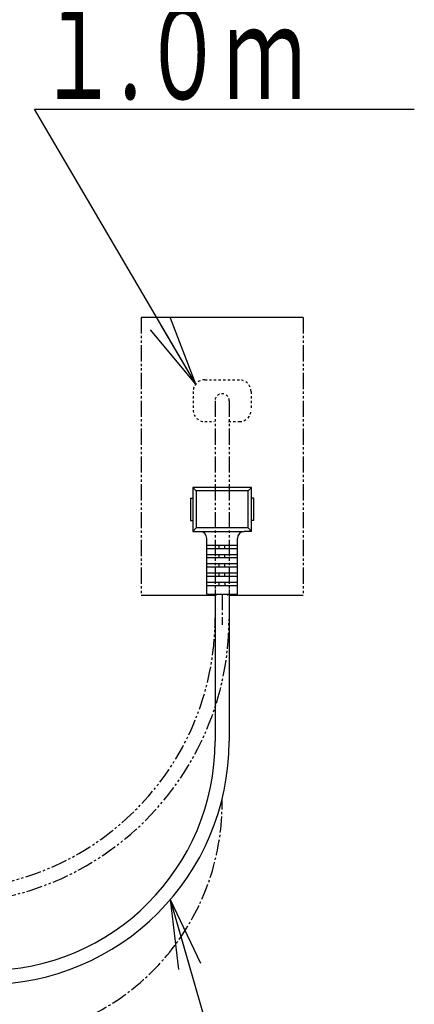
# Model space of a CAD drawing. Extents: x 0 to 1995, y 11 to 2820.
# Drawn here: x 1821 to 1991, y 655 to 1080 of the extents above; entities that cross this region are included whole.
import ezdxf
from ezdxf.enums import TextEntityAlignment as Align

# ---------------------------------------------------------------- set-up
doc = ezdxf.new("R2010")
doc.units = 0
for name, pattern in [('EXLTYPE2', [2, 1, -1]), ('EXLTYPE3', [10, 7, -1, 1, -1]), ('EXLTYPE4', [12, 7, -1, 1, -1, 1, -1])]:
    doc.linetypes.add(name, pattern=pattern)
doc.layers.get('0').update_dxf_attribs({"linetype": 'CONTINUOUS'})
doc.layers.add('便器', color=7, linetype='CONTINUOUS')
doc.layers.add('便座', color=7, linetype='CONTINUOUS')
doc.styles.add('EXCADSTD', font='monotxt', dxfattribs={"bigfont": 'extfont'})
doc.styles.get("Standard").update_dxf_attribs({"font": 'monotxt', "bigfont": 'extfont'})
doc.dimstyles.new('ISO-25', dxfattribs={"dimtxt": 2.5, "dimasz": 2.5, "dimexe": 1.25, "dimexo": 0.625, "dimtad": 1, "dimtxsty": 'STANDARD', "dimcen": 2.5, "dimazin": 3, "dimtfac": 1, "dimtmove": 0, "dimatfit": 3})

# ---------------------------------------------------------------- blocks, each defined once
blk = doc.blocks.new('EX_NORM')
at = {"color": 0, "linetype": 'CONTINUOUS'}
for q in [(-1, 0.167), (-1, 0), (-1, -0.167)]:
    blk.add_line((0, 0), q, dxfattribs=at)

msp = doc.modelspace()

# ---------------------------------------------------------------- linework, layer by layer
at = {"layer": '便座', "color": 6, "linetype": 'CONTINUOUS'}
for p, q in [((1943.001, 951.217), (1873.001, 951.217)), ((1895.301, 877.833), (1896.801, 876.333)), ((1895.301, 877.833), (1895.301, 858.833)), ((1920.701, 877.833), (1895.301, 877.833)), ((1919.201, 876.333), (1896.801, 876.333)), ((1896.801, 876.333), (1896.801, 860.333)), ((1919.201, 876.333), (1920.701, 877.833)), ((1919.201, 860.333), (1919.201, 876.333)), ((1920.701, 858.833), (1920.701, 877.833)), ((1894.301, 873.133), (1895.301, 873.133)), ((1894.301, 873.133), (1894.301, 863.533)), ((1921.701, 873.133), (1920.701, 873.133)), ((1921.701, 863.533), (1921.701, 873.133)), ((1894.301, 863.533), (1895.301, 863.533)), ((1921.701, 863.533), (1920.701, 863.533)), ((1896.801, 860.333), (1895.301, 858.833)), ((1895.301, 858.833), (1898.401, 858.833)), ((1919.201, 860.333), (1896.801, 860.333)), ((1898.401, 858.833), (1917.601, 858.833)), ((1920.701, 858.833), (1917.601, 858.833)), ((1919.201, 860.333), (1920.701, 858.833)), ((1901.401, 831.833), (1901.401, 855.833)), ((1914.601, 831.833), (1914.601, 855.833)), ((1901.401, 852.933), (1914.601, 852.933)), ((1901.401, 851.533), (1914.601, 851.533)), ((1906.751, 851.533), (1906.751, 852.933)), ((1909.251, 851.533), (1909.251, 852.933)), ((1901.401, 848.933), (1914.601, 848.933)), ((1901.401, 847.533), (1914.601, 847.533)), ((1906.751, 847.533), (1906.751, 848.933)), ((1909.251, 847.533), (1909.251, 848.933)), ((1901.401, 844.933), (1914.601, 844.933)), ((1901.401, 843.533), (1914.601, 843.533)), ((1906.751, 843.533), (1906.751, 844.933)), ((1909.251, 843.533), (1909.251, 844.933)), ((1901.401, 840.933), (1914.601, 840.933)), ((1901.401, 839.533), (1914.601, 839.533)), ((1906.751, 839.533), (1906.751, 840.933)), ((1909.251, 839.533), (1909.251, 840.933)), ((1901.401, 836.933), (1914.601, 836.933)), ((1901.401, 835.533), (1914.601, 835.533)), ((1905.001, 833.817), (1905.001, 768.374)), ((1906.751, 835.533), (1906.751, 836.933)), ((1909.251, 836.933), (1909.251, 835.533)), ((1911.001, 833.817), (1911.001, 768.374)), ((1905.001, 831.217), (1873.001, 831.217)), ((1901.401, 831.833), (1914.601, 831.833)), ((1943.001, 831.217), (1911.001, 831.217))]:
    msp.add_line(p, q, dxfattribs=at)
at = {"layer": '便座', "color": 6, "linetype": 'EXLTYPE4'}
for p, q in [((1873.001, 951.217), (1873.001, 831.217)), ((1943.001, 951.217), (1943.001, 831.217))]:
    msp.add_line(p, q, dxfattribs=at)
at = {"layer": '便座', "color": 3, "linetype": 'EXLTYPE2'}
for p, q in [((1900.501, 924.217), (1915.501, 924.217)), ((1895.501, 919.217), (1895.501, 911.217)), ((1920.501, 919.217), (1920.501, 911.217)), ((1900.501, 906.217), (1904.649, 906.217)), ((1910.767, 906.217), (1915.501, 906.217))]:
    msp.add_line(p, q, dxfattribs=at)
at = {"layer": '便座', "color": 3, "linetype": 'EXLTYPE4'}
for p, q in [((1905.001, 915.217), (1905.001, 821.539)), ((1911.001, 915.217), (1911.001, 821.045))]:
    msp.add_line(p, q, dxfattribs=at)
at = {"layer": '便座', "color": 6, "linetype": 'EXLTYPE3'}
for p, q in [((1905.501, 831.2), (1905.501, 831.833)), ((1908.001, 831.833), (1908.001, 818.498)), ((1910.501, 831.2), (1910.501, 831.833))]:
    msp.add_line(p, q, dxfattribs=at)
at = {"layer": '便座', "color": 3, "linetype": 'EXLTYPE2'}
for centre, radius, start, end in [((1900.501, 919.217), 5, 90, 180), ((1915.501, 919.217), 5, 0, 90), ((1908.001, 915.217), 3.053, 0, 180), ((1900.501, 911.217), 5, 180, 270), ((1915.501, 911.217), 5, 270, 0)]:
    msp.add_arc(centre, radius, start, end, dxfattribs=at)
at = {"layer": '便座', "color": 6, "linetype": 'CONTINUOUS'}
for centre, radius, start, end in [((1898.401, 855.833), 3, 0, 90), ((1917.601, 855.833), 3, 90, 180), ((1806.027, 768.374), 98.974, 270, 0), ((1806.027, 768.374), 104.974, 270, 0)]:
    msp.add_arc(centre, radius, start, end, dxfattribs=at)
at = {"layer": '便座', "color": 3, "linetype": 'EXLTYPE4'}
for centre, radius in [((1787.765, 821.539), 117.236), ((1788.255, 821.045), 122.746)]:
    msp.add_arc(centre, radius, 270, 0, dxfattribs=at)
at = {"layer": '便座', "color": 6, "linetype": 'EXLTYPE3'}
msp.add_arc((1805.732, 741.524), 102.287, 229.69673, 1.08288, dxfattribs=at)

# ---------------------------------------------------------------- texts
at = {"layer": '便器', "color": 2, "linetype": 'CONTINUOUS', "style": 'EXCADSTD', "width": 0.998361}
msp.add_text('１.０ｍ', height=40, dxfattribs=at).set_placement((1828.08, 1045.393), (1944.08, 1045.393), align=Align.FIT)

# ---------------------------------------------------------------- leaders
at = {"layer": '便器', "color": 6, "linetype": 'CONTINUOUS'}
for points in [[(1896.673, 922.434), (1827, 1041), (1991, 1041)], [(1885.651, 699.967), (1985.955, 350.809), (1771.955, 350.809)]]:
    msp.add_leader(points, dimstyle='ISO-25', override={"dimasz": 30, "dimldrblk": 'EX_NORM'}, dxfattribs=at)

doc.saveas('drawing.dxf')
